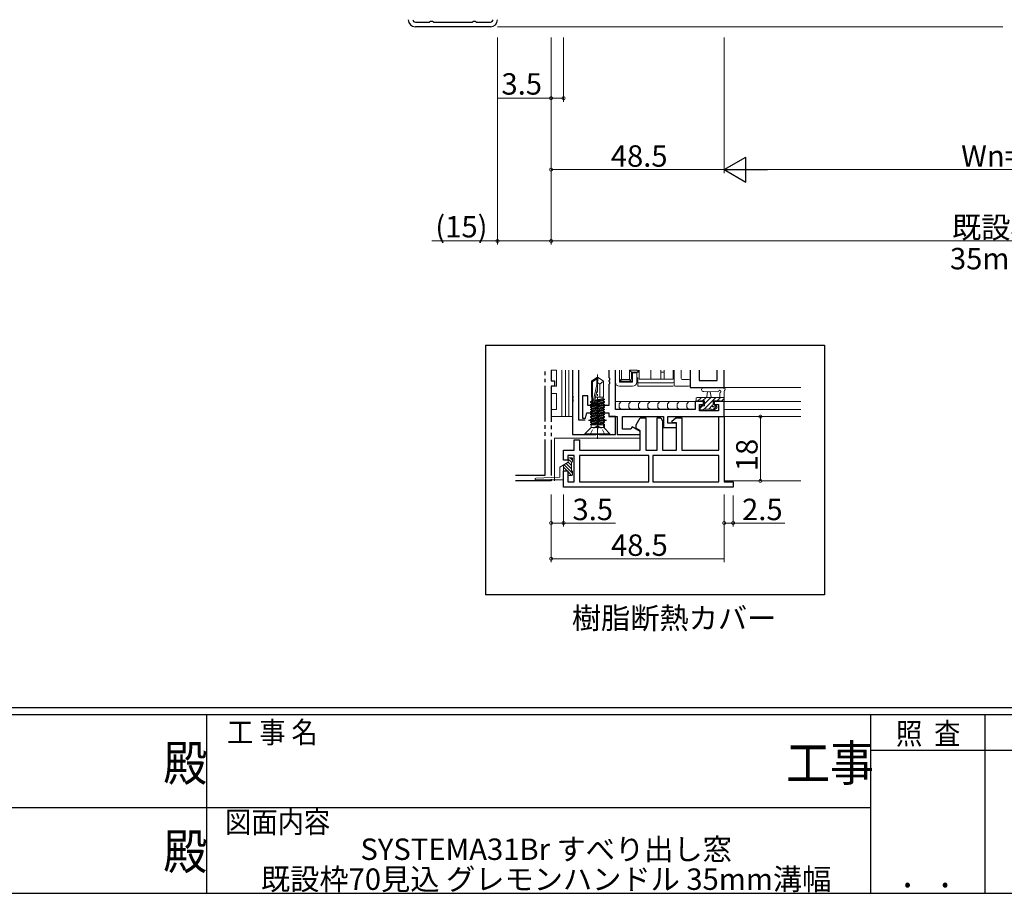
# Model space of a CAD drawing. Extents: x 0 to 1133, y 0 to 806.
# Drawn here: x 502 to 777, y 0 to 245 of the extents above; entities that cross this region are included whole.
import ezdxf
from ezdxf.enums import TextEntityAlignment as Align

# ---------------------------------------------------------------- set-up
doc = ezdxf.new("R2010")
doc.units = 0
for name, pattern in [('YCENTER_1', [13, 10, -1, 1, -1]), ('YDIVIDE_1', [15, 10, -1, 1, -1, 1, -1]), ('YHIDDEN_1', [4, 3, -1])]:
    doc.linetypes.add(name, pattern=pattern)
doc.layers.get('0').update_dxf_attribs({"linetype": 'CONTINUOUS'})
doc.layers.add('USER1', color=3, linetype='CONTINUOUS')
doc.layers.add('YKK_ZWAK', color=7, linetype='CONTINUOUS')
for name, color, linetype, lineweight in [('YKK_11', 7, 'CONTINUOUS', 30), ('YKK_12', 2, 'CONTINUOUS', 13), ('YKK_13', 4, 'CONTINUOUS', 13), ('YKK_D', 6, 'CONTINUOUS', 13)]:
    doc.layers.add(name, color=color, linetype=linetype, lineweight=lineweight)
doc.styles.get("Standard").update_dxf_attribs({"font": 'ROMANS.SHX', "bigfont": 'EXTFONT.SHX'})
doc.styles.add('YKK_OSSTYLE1', font='romans.shx', dxfattribs={"width": 0.9, "bigfont": 'EXTFONT.SHX'})

# ---------------------------------------------------------------- blocks, each defined once
blk = doc.blocks.new('A201')
at = {"layer": 'YKK_ZWAK', "color": 254, "linetype": 'Continuous'}
for p, q in [((571, 35), (21, 35)), ((544, 34), (21, 34)), ((296, 34), (296, 9)), ((389, 34), (389, 9)), ((21, 9), (544, 9))]:
    blk.add_line(p, q, dxfattribs=at)
at = {"layer": 'YKK_ZWAK', "color": 131, "linetype": 'Continuous'}
for p, q in [((405, 34), (405, 9)), ((437.7, 29), (389, 29)), ((205, 21), (297, 21)), ((297, 21), (389, 21))]:
    blk.add_line(p, q, dxfattribs=at)
at = {"layer": 'YKK_ZWAK', "color": 131, "linetype": 'Continuous', "style": 'YKK_OSSTYLE1', "width": 0.9}
for s, height, p in [('工 事 名', 3, (298.87, 30.05)), ('照  査', 3, (392.56, 29.87)), ('図面内容', 3, (298.58, 17.47)), (' ． ．', 3.5, (392.18, 9.75))]:
    blk.add_text(s, height=height, dxfattribs=at).set_placement(p)
at = {"layer": 'YKK_ZWAK', "color": 254, "linetype": 'Continuous', "style": 'YKK_OSSTYLE1', "width": 0.9}
for s, p in [('工事', (377.17, 24.75)), ('殿', (289.94, 24.75)), ('殿', (289.94, 12.37))]:
    blk.add_text(s, height=5, dxfattribs=at).set_placement(p)

msp = doc.modelspace()

# ---------------------------------------------------------------- linework, layer by layer
for p, q in [((632.1, 153.58), (632.1, 83.58)), ((632.1, 153.58), (727.1, 153.58)), ((727.1, 153.58), (727.1, 83.58)), ((727.1, 83.58), (632.1, 83.58))]:
    msp.add_line(p, q)
at = {"layer": 'YKK_11', "color": 0, "linetype": 'ByBlock', "lineweight": -2}
for p, q in [((612.49, 244.07), (616.3, 244.07)), ((633.49, 242.77), (612.49, 242.77)), ((616.3, 244.07), (616.46, 244.11)), ((617.52, 244.11), (617.68, 244.07)), ((617.68, 244.07), (628.3, 244.07)), ((628.3, 244.07), (628.46, 244.11)), ((629.52, 244.11), (629.68, 244.07)), ((629.68, 244.07), (633.49, 244.07))]:
    msp.add_line(p, q, dxfattribs=at)
at = {"layer": 'YKK_11', "linetype": 'YDIVIDE_1'}
for p, q in [((648.86, 117.18), (648.86, 146.55)), ((650.49, 146.55), (650.49, 143.55)), ((650.49, 143.55), (651.49, 143.55)), ((651.49, 143.55), (651.49, 142.05)), ((651.49, 142.05), (650.49, 142.05)), ((650.49, 142.05), (650.49, 115.55)), ((640.49, 117.18), (648.86, 117.18)), ((650.49, 115.55), (640.49, 115.55))]:
    msp.add_line(p, q, dxfattribs=at)
at = {"layer": 'YKK_11', "color": 0, "linetype": 'ByBlock', "lineweight": -2, "ltscale": 0.5}
for p, q in [((656.49, 146.55), (656.49, 139.5)), ((658.29, 132.55), (658.29, 146.55)), ((666.69, 146.55), (666.69, 144.5)), ((668.49, 135.55), (668.49, 146.55)), ((689.49, 146.55), (689.49, 141.75)), ((691.99, 146.55), (691.99, 143.68)), ((691.99, 146.55), (691.99, 143.68)), ((697.06, 143.68), (697.06, 146.55)), ((698.99, 141.75), (698.99, 146.55)), ((666.69, 144.5), (666.81, 144.32)), ((666.81, 143.77), (666.69, 143.59)), ((666.69, 143.59), (666.69, 143.5)), ((666.69, 143.5), (666.81, 143.32)), ((666.81, 144.32), (666.81, 143.77)), ((691.99, 143.68), (697.06, 143.68)), ((666.81, 142.77), (666.69, 142.59)), ((666.69, 142.59), (666.69, 136.65)), ((666.81, 143.32), (666.81, 142.77)), ((689.49, 141.75), (698.99, 141.75)), ((656.49, 139.5), (656.61, 139.32)), ((656.61, 138.77), (656.49, 138.59)), ((656.49, 138.59), (656.49, 138.5)), ((656.49, 138.5), (656.61, 138.32)), ((656.61, 139.32), (656.61, 138.77)), ((656.61, 138.32), (656.61, 137.77)), ((660.79, 139.35), (659.29, 139.35)), ((659.29, 139.35), (659.29, 133.15)), ((660.79, 136.65), (660.79, 139.35)), ((656.61, 137.77), (656.49, 137.59)), ((656.49, 137.59), (656.49, 128.55)), ((666.69, 136.65), (660.79, 136.65)), ((690.89, 135.55), (668.49, 135.55)), ((693.19, 137.75), (690.89, 137.75)), ((690.89, 137.75), (690.89, 135.55)), ((692.09, 135.18), (692.09, 136.95)), ((692.09, 136.95), (693.19, 136.95)), ((697.36, 135.18), (692.09, 135.18)), ((693.19, 136.95), (693.19, 137.75)), ((698.99, 137.75), (696.19, 137.75)), ((696.19, 137.75), (696.19, 136.95)), ((696.19, 136.95), (697.36, 136.95)), ((697.36, 136.95), (697.36, 135.18)), ((698.99, 133.55), (698.99, 137.75)), ((660, 132.55), (658.29, 132.55)), ((659.29, 133.15), (660.09, 133.15)), ((660.09, 133.15), (660.49, 134.65)), ((660.49, 134.65), (666.69, 134.65)), ((666.69, 134.65), (666.69, 133.55)), ((666.69, 133.55), (668.99, 133.55)), ((668.49, 133.55), (666.74, 133.55)), ((668.49, 128.55), (668.49, 133.55)), ((668.99, 133.55), (668.99, 128.55)), ((670.49, 130.05), (670.49, 133.55)), ((670.49, 133.55), (681.99, 133.55)), ((674.29, 131.25), (675.44, 133.25)), ((675.44, 133.25), (676.99, 133.25)), ((676.99, 133.25), (676.99, 124.15)), ((680.19, 124.15), (680.19, 133.25)), ((680.19, 133.25), (681.19, 133.25)), ((681.19, 133.25), (681.69, 132.38)), ((681.99, 133.55), (681.99, 130.55)), ((683.19, 131.75), (683.19, 133.55)), ((683.19, 133.55), (698.99, 133.55)), ((684.34, 132.33), (685.44, 133.25)), ((685.44, 133.25), (687.09, 133.25)), ((687.09, 133.25), (687.09, 124.15)), ((697.49, 124.15), (697.49, 133.55)), ((697.49, 133.55), (698.99, 133.55)), ((698.99, 133.55), (698.99, 115.25)), ((672.87, 130.05), (670.49, 130.05)), ((673.22, 130.66), (672.87, 130.05)), ((675.49, 129.35), (673.22, 130.66)), ((674.29, 130.25), (674.29, 131.25)), ((675.49, 129.55), (674.29, 130.25)), ((681.69, 132.38), (681.69, 124.15)), ((681.99, 130.55), (685.59, 130.55)), ((685.59, 131.75), (683.19, 131.75)), ((684.46, 131.95), (684.34, 132.33)), ((685.59, 131.85), (684.46, 131.95)), ((685.59, 124.15), (685.59, 131.85)), ((685.59, 130.55), (685.59, 131.75)), ((656.49, 128.55), (663.03, 128.55)), ((656.99, 124.15), (656.99, 127.05)), ((656.99, 127.05), (658.49, 127.05)), ((658.49, 127.05), (658.49, 124.15)), ((663.03, 128.55), (663.22, 128.67)), ((663.22, 128.67), (663.77, 128.67)), ((663.77, 128.67), (663.95, 128.55)), ((663.95, 128.55), (668.49, 128.55)), ((668.99, 128.55), (675.49, 128.55)), ((675.49, 124.15), (675.49, 129.55)), ((675.49, 128.55), (675.49, 129.35)), ((653.99, 121.35), (653.99, 124.15)), ((653.99, 124.15), (656.99, 124.15)), ((658.49, 124.15), (675.49, 124.15)), ((676.99, 124.15), (680.19, 124.15)), ((681.69, 124.15), (685.59, 124.15)), ((687.09, 124.15), (697.49, 124.15)), ((656.99, 122.65), (655.19, 122.65)), ((655.19, 122.65), (655.19, 121.35)), ((656.99, 115.25), (656.99, 122.65)), ((677.89, 122.65), (658.49, 122.65)), ((658.49, 122.65), (658.49, 115.25)), ((677.89, 115.25), (677.89, 122.65)), ((697.49, 122.65), (678.99, 122.65)), ((697.49, 122.65), (678.99, 122.65)), ((678.99, 122.65), (678.99, 115.25)), ((697.49, 115.25), (697.49, 122.65)), ((655.19, 121.35), (653.99, 121.35)), ((653.99, 113.75), (653.99, 118.35)), ((653.99, 118.35), (655.19, 118.35)), ((655.19, 118.35), (655.19, 115.25)), ((701.49, 113.75), (653.99, 113.75)), ((655.19, 115.25), (656.99, 115.25)), ((658.49, 115.25), (677.89, 115.25)), ((658.49, 115.25), (677.89, 115.25)), ((678.99, 115.25), (697.49, 115.25)), ((698.99, 115.25), (701.49, 115.25)), ((701.49, 115.25), (701.49, 113.75))]:
    msp.add_line(p, q, dxfattribs=at)
at = {"layer": 'YKK_11', "color": 2, "ltscale": 0.5}
for p, q in [((660.99, 132.55), (665.99, 132.55)), ((663.49, 135.05), (663.49, 130.05))]:
    msp.add_line(p, q, dxfattribs=at)
at = {"layer": 'YKK_11', "color": 0, "linetype": 'ByBlock', "lineweight": -2}
for centre, radius, start, end in [((612.49, 244.77), 2, 180, 270), ((612.49, 244.77), 0.7, 180, 270), ((616.99, 243.27), 1, 57.7958, 122.2042), ((628.99, 243.27), 1, 57.7958, 122.2042), ((633.49, 244.77), 2, 270, 360), ((633.49, 244.77), 0.7, 270, 360)]:
    msp.add_arc(centre, radius, start, end, dxfattribs=at)
at = {"layer": 'YKK_12'}
for p, q in [((635.49, 242.77), (776.99, 242.77)), ((691.99, 143.98), (691.99, 146.55)), ((691.99, 141.75), (720.49, 141.75)), ((693.49, 137.75), (668.49, 137.75)), ((695.89, 137.75), (720.49, 137.75)), ((698.99, 135.55), (698.99, 133.55)), ((720.49, 135.55), (698.99, 135.55)), ((683.49, 133.55), (720.49, 133.55)), ((720.49, 115.55), (699.03, 115.55))]:
    msp.add_line(p, q, dxfattribs=at)
at = {"layer": 'YKK_13'}
for p, q in [((651.99, 146.55), (650.49, 146.55)), ((651.99, 142.05), (651.99, 146.55)), ((653.49, 146.55), (653.49, 133.55)), ((653.49, 146.55), (653.49, 133.55)), ((654.49, 133.55), (654.49, 146.55)), ((654.49, 146.55), (654.49, 133.55)), ((655.49, 133.55), (655.49, 146.55)), ((655.49, 146.55), (655.49, 133.55)), ((656.49, 133.55), (656.49, 146.55)), ((668.49, 146.55), (668.49, 143.25)), ((669.69, 146.55), (669.69, 143.25)), ((669.69, 146.55), (669.69, 145.35)), ((669.69, 144.2), (669.69, 146.55)), ((670.19, 143.95), (670.19, 146.55)), ((672.49, 146.55), (672.49, 143.95)), ((672.49, 146.55), (674.49, 146.55)), ((672.99, 146.05), (672.49, 146.55)), ((674.99, 146.05), (674.49, 146.55)), ((674.99, 146.55), (674.99, 146.05)), ((675.19, 144.05), (675.19, 146.55)), ((678.39, 146.55), (678.39, 144.05)), ((681.19, 146.55), (681.19, 144.05)), ((681.19, 146.55), (681.19, 146.05)), ((682.19, 146.55), (682.19, 144.05)), ((682.19, 146.05), (682.19, 146.55)), ((684.69, 144.05), (684.69, 146.55)), ((684.99, 142.35), (684.99, 146.55)), ((686.92, 146.55), (686.92, 144.28)), ((663.34, 142.58), (663.34, 144.18)), ((669.69, 145.35), (669.69, 143.4)), ((670.19, 143.95), (669.92, 143.68)), ((670.19, 143.95), (672.49, 143.95)), ((670.39, 143.5), (671.29, 143.5)), ((671.29, 143.45), (671.29, 143.5)), ((672.29, 143.45), (671.29, 143.45)), ((672.29, 143.45), (672.29, 143.5)), ((673.29, 143.48), (672.29, 143.48)), ((672.49, 143.95), (672.76, 143.68)), ((672.99, 144.2), (672.99, 146.05)), ((672.99, 146.05), (674.99, 146.05)), ((673.29, 144.43), (672.99, 144.43)), ((674.49, 145.8), (673.29, 145.8)), ((673.29, 143.25), (673.29, 145.8)), ((674.49, 145.8), (674.49, 143.25)), ((674.79, 144.43), (674.49, 144.43)), ((674.79, 143.48), (674.49, 143.48)), ((674.79, 144.38), (674.79, 142.05)), ((681.19, 144.05), (675.19, 144.05)), ((680.99, 144.05), (684.69, 144.05)), ((681.19, 146.05), (682.19, 146.05)), ((687.22, 143.98), (688.99, 143.98)), ((689.49, 143.48), (689.49, 142.55)), ((650.49, 142.05), (651.99, 142.05)), ((650.49, 140.05), (650.49, 142.05)), ((664.19, 139.05), (664.19, 142.65)), ((671.69, 143.4), (669.69, 143.4)), ((673.29, 143.25), (669.69, 143.25)), ((669.69, 142.05), (673.29, 142.05)), ((684.19, 143), (674.79, 143)), ((684.19, 142.05), (674.79, 142.05)), ((688.99, 142.05), (685.29, 142.05)), ((693.26, 141.75), (698.42, 141.75)), ((698.99, 138.05), (698.99, 140.73)), ((651.99, 140.05), (650.49, 140.05)), ((651.99, 135.55), (651.99, 140.05)), ((691.09, 138.65), (691.09, 138.05)), ((691.39, 137.75), (692.59, 138.95)), ((698.99, 138.95), (691.39, 138.95)), ((692.19, 137.95), (693.49, 137.95)), ((692.93, 137.95), (693.93, 138.95)), ((693.26, 140.55), (697.22, 140.54)), ((693.33, 135.65), (696.63, 138.95)), ((693.49, 137.16), (695.28, 138.95)), ((693.49, 137.95), (693.49, 136.55)), ((694.09, 138.95), (694.19, 140.09)), ((695.29, 138.95), (695.19, 140.09)), ((695.89, 137.01), (695.89, 137.95)), ((695.89, 137.95), (697.89, 137.95)), ((696.97, 137.95), (697.97, 138.95)), ((697.79, 140.13), (697.79, 138.95)), ((698.12, 137.75), (698.99, 138.62)), ((650.49, 133.55), (650.49, 135.55)), ((650.49, 135.55), (651.99, 135.55)), ((691.36, 137.75), (668.49, 137.75)), ((670.12, 137.75), (669.52, 137.15)), ((669.52, 137.15), (669.52, 136.15)), ((669.52, 136.15), (670.12, 135.55)), ((672.83, 137.75), (672.23, 137.15)), ((672.23, 137.15), (672.23, 136.15)), ((672.23, 136.15), (672.83, 135.55)), ((675.54, 137.75), (674.94, 137.15)), ((674.94, 137.15), (674.94, 136.15)), ((674.94, 136.15), (675.54, 135.55)), ((678.24, 137.75), (677.64, 137.15)), ((677.64, 137.15), (677.64, 136.15)), ((677.64, 136.15), (678.24, 135.55)), ((680.95, 137.75), (680.35, 137.15)), ((680.35, 137.15), (680.35, 136.15)), ((680.35, 136.15), (680.95, 135.55)), ((683.66, 137.75), (683.06, 137.15)), ((683.06, 137.15), (683.06, 136.15)), ((683.06, 136.15), (683.66, 135.55)), ((686.37, 137.75), (685.77, 137.15)), ((685.77, 137.15), (685.77, 136.15)), ((685.77, 136.15), (686.37, 135.55)), ((689.08, 137.75), (688.48, 137.15)), ((688.48, 137.15), (688.48, 136.15)), ((688.48, 136.15), (689.08, 135.55)), ((691.39, 137.75), (691.99, 137.75)), ((692.29, 135.96), (692.88, 136.55)), ((692.29, 136.25), (692.29, 135.75)), ((692.56, 136.95), (692.56, 136.54)), ((693.49, 136.55), (692.59, 136.55)), ((692.59, 135.45), (693.09, 135.45)), ((693.49, 137.75), (692.89, 137.75)), ((693.08, 135.45), (693.34, 135.18)), ((693.13, 135.45), (693.29, 135.61)), ((693.34, 137.75), (693.16, 137.57)), ((693.29, 135.65), (695.39, 135.65)), ((694.67, 135.65), (695.65, 136.63)), ((695.59, 135.45), (696.19, 135.45)), ((695.82, 135.45), (696.86, 136.49)), ((696.49, 137.75), (695.89, 137.75)), ((696.24, 137.75), (695.89, 137.4)), ((695.97, 135.45), (696.24, 135.18)), ((696.69, 136.55), (696.35, 136.55)), ((696.4, 135.53), (696.9, 136.03)), ((698.09, 137.75), (698.69, 137.75)), ((653.49, 133.55), (650.49, 133.55)), ((653.49, 133.55), (654.49, 133.55)), ((654.49, 133.55), (655.49, 133.55)), ((655.49, 133.55), (656.49, 133.55)), ((651.49, 127.55), (675.49, 127.55)), ((651.49, 127.55), (651.49, 115.55)), ((655.29, 121.7), (655.29, 120.75)), ((655.59, 122), (656.19, 122)), ((656.49, 121.7), (656.49, 121.05)), ((652.99, 119.42), (655.29, 120.75)), ((652.99, 116.6), (652.99, 119.42)), ((653.99, 120), (653.99, 115.8)), ((656.19, 118.35), (656.19, 120.75)), ((652.99, 116.6), (646.22, 116.3)), ((654.99, 118.35), (653.99, 118.35)), ((655.29, 118.05), (655.29, 117.4)), ((655.59, 117.1), (656.19, 117.1)), ((656.49, 118.05), (656.49, 117.4)), ((646.24, 115.8), (653.99, 115.8))]:
    msp.add_line(p, q, dxfattribs=at)
at = {"layer": 'YKK_13', "ltscale": 0.5}
for p, q in [((661.79, 143.5), (663.34, 144.55)), ((661.79, 139.05), (661.79, 143.5)), ((661.79, 143.5), (662.09, 143.34)), ((662.09, 143.34), (663.34, 144.18)), ((663.34, 144.55), (663.64, 144.55)), ((663.34, 142.58), (663.34, 144.55)), ((663.64, 144.55), (663.34, 144.55)), ((663.49, 143.04), (663.64, 144.55)), ((663.49, 141.44), (663.49, 144.55)), ((665.19, 143.5), (663.64, 144.55)), ((664.19, 142.65), (665.19, 143.5)), ((665.19, 139.05), (665.19, 143.5)), ((662.09, 137.49), (662.09, 143.34)), ((662.15, 137.34), (663.34, 142.58)), ((662.58, 137.44), (663.49, 141.44)), ((663.49, 143.15), (664.19, 142.65)), ((661.51, 137.73), (661.89, 137.95)), ((661.79, 139.05), (662.09, 139.05)), ((661.89, 139.05), (661.89, 137.95)), ((661.89, 137.95), (662.09, 138)), ((662.57, 137.4), (665.09, 137.95)), ((665.09, 138.04), (662.59, 137.49)), ((665.47, 138.26), (662.65, 137.76)), ((662.7, 137.94), (665.47, 138.43)), ((662.74, 138.14), (665.09, 138.65)), ((662.95, 139.05), (665.19, 139.05)), ((665.09, 139.05), (665.09, 138.65)), ((665.47, 138.43), (665.09, 138.65)), ((665.47, 138.26), (665.09, 138.04)), ((665.09, 138.05), (665.09, 137.95)), ((665.47, 137.73), (665.09, 137.95)), ((665.47, 138.26), (665.47, 138.43)), ((661.51, 137.73), (662.09, 137.84)), ((661.51, 137.03), (665.47, 137.73)), ((661.51, 137.56), (661.51, 137.73)), ((662.09, 137.66), (661.51, 137.56)), ((665.47, 137.56), (661.51, 136.86)), ((661.51, 137.56), (661.89, 137.34)), ((661.51, 137.03), (661.89, 137.25)), ((661.51, 136.33), (665.47, 137.03)), ((661.51, 136.86), (661.51, 137.03)), ((665.47, 136.86), (661.51, 136.16)), ((661.51, 136.86), (661.89, 136.64)), ((661.51, 136.33), (661.89, 136.55)), ((665.47, 136.33), (661.51, 135.63)), ((661.51, 136.16), (661.51, 136.33)), ((661.51, 136.16), (661.89, 135.94)), ((661.51, 135.46), (665.47, 136.16)), ((661.51, 135.63), (661.89, 135.85)), ((665.47, 135.63), (661.51, 134.93)), ((661.51, 135.46), (661.51, 135.63)), ((661.51, 135.46), (661.89, 135.24)), ((661.51, 134.76), (665.47, 135.46)), ((661.51, 134.93), (661.89, 135.15)), ((662.11, 137.39), (661.89, 137.34)), ((661.89, 137.34), (661.89, 137.25)), ((665.09, 137.34), (661.89, 136.64)), ((661.89, 137.25), (662.17, 137.31)), ((661.89, 136.55), (665.09, 137.25)), ((661.89, 136.64), (661.89, 136.55)), ((665.09, 136.64), (661.89, 135.94)), ((661.89, 135.85), (665.09, 136.55)), ((665.09, 135.94), (661.89, 135.24)), ((661.89, 135.94), (661.89, 135.85)), ((661.89, 135.15), (665.09, 135.85)), ((665.09, 135.24), (661.89, 134.54)), ((661.89, 135.24), (661.89, 135.15)), ((661.89, 134.45), (665.09, 135.15)), ((665.47, 137.56), (665.09, 137.34)), ((665.09, 137.34), (665.09, 137.25)), ((665.47, 137.03), (665.09, 137.25)), ((665.47, 136.86), (665.09, 136.64)), ((665.09, 136.64), (665.09, 136.55)), ((665.47, 136.33), (665.09, 136.55)), ((665.47, 136.16), (665.09, 135.94)), ((665.09, 135.94), (665.09, 135.85)), ((665.47, 135.63), (665.09, 135.85)), ((665.47, 135.46), (665.09, 135.24)), ((665.09, 135.24), (665.09, 135.15)), ((665.47, 134.93), (665.09, 135.15)), ((665.47, 137.56), (665.47, 137.73)), ((665.47, 136.86), (665.47, 137.03)), ((665.47, 136.16), (665.47, 136.33)), ((665.47, 135.46), (665.47, 135.63)), ((665.47, 134.93), (661.51, 134.23)), ((661.51, 134.76), (661.51, 134.93)), ((661.51, 134.76), (661.89, 134.54)), ((661.51, 134.06), (665.47, 134.76)), ((661.51, 134.23), (661.89, 134.45)), ((665.47, 134.23), (661.51, 133.53)), ((661.51, 134.06), (661.51, 134.23)), ((661.51, 134.06), (661.89, 133.84)), ((661.51, 133.36), (665.47, 134.06)), ((661.51, 133.53), (661.89, 133.75)), ((665.47, 133.53), (661.51, 132.83)), ((661.51, 133.36), (661.51, 133.53)), ((661.51, 133.36), (661.89, 133.14)), ((661.51, 132.66), (665.47, 133.36)), ((661.51, 132.83), (661.89, 133.05)), ((665.47, 132.83), (661.51, 132.13)), ((661.51, 132.66), (661.51, 132.83)), ((661.51, 132.66), (661.89, 132.44)), ((661.51, 131.96), (665.47, 132.66)), ((665.09, 134.54), (661.89, 133.84)), ((661.89, 134.54), (661.89, 134.45)), ((661.89, 133.75), (665.09, 134.45)), ((665.09, 133.84), (661.89, 133.14)), ((661.89, 133.84), (661.89, 133.75)), ((661.89, 133.05), (665.09, 133.75)), ((665.09, 133.14), (661.89, 132.44)), ((661.89, 133.14), (661.89, 133.05)), ((661.89, 132.35), (665.09, 133.05)), ((665.09, 132.44), (661.89, 131.74)), ((661.89, 132.44), (661.89, 132.35)), ((665.47, 134.76), (665.09, 134.54)), ((665.09, 134.54), (665.09, 134.45)), ((665.47, 134.23), (665.09, 134.45)), ((665.47, 134.06), (665.09, 133.84)), ((665.09, 133.84), (665.09, 133.75)), ((665.47, 133.53), (665.09, 133.75)), ((665.47, 133.36), (665.09, 133.14)), ((665.09, 133.14), (665.09, 133.05)), ((665.47, 132.83), (665.09, 133.05)), ((665.47, 132.66), (665.09, 132.44)), ((665.09, 132.44), (665.09, 132.35)), ((665.47, 134.76), (665.47, 134.93)), ((665.47, 134.06), (665.47, 134.23)), ((665.47, 133.36), (665.47, 133.53)), ((665.47, 132.66), (665.47, 132.83)), ((659.99, 128.78), (661.61, 130.4)), ((661.51, 132.13), (661.89, 132.35)), ((665.47, 132.13), (661.51, 131.43)), ((661.51, 131.96), (661.51, 132.13)), ((661.51, 131.96), (661.89, 131.74)), ((661.51, 131.26), (665.47, 131.96)), ((661.51, 131.43), (661.89, 131.65)), ((661.51, 131.25), (661.51, 131.43)), ((661.51, 131.25), (665.47, 131.25)), ((661.76, 130.75), (661.76, 131.25)), ((661.76, 130.55), (665.22, 130.55)), ((661.89, 131.65), (665.09, 132.35)), ((661.89, 131.74), (661.89, 131.65)), ((665.09, 131.74), (662.83, 131.25)), ((663.23, 131.25), (665.09, 131.65)), ((665.47, 131.43), (664.41, 131.25)), ((665.47, 132.13), (665.09, 132.35)), ((665.47, 131.96), (665.09, 131.74)), ((665.09, 131.74), (665.09, 131.65)), ((665.47, 131.43), (665.09, 131.65)), ((665.22, 130.75), (665.22, 131.25)), ((666.99, 128.78), (665.37, 130.4)), ((665.4, 131.25), (665.47, 131.26)), ((665.47, 131.96), (665.47, 132.13)), ((665.47, 131.26), (665.47, 131.43)), ((665.47, 131.2), (665.47, 130.35)), ((659.99, 128.55), (659.99, 128.78)), ((659.99, 128.78), (666.99, 128.78)), ((659.99, 128.55), (666.99, 128.55)), ((666.99, 128.55), (666.99, 128.78))]:
    msp.add_line(p, q, dxfattribs=at)
at = {"layer": 'YKK_13', "linetype": 'YCENTER_1', "ltscale": 0.5}
msp.add_line((663.49, 127.34), (663.49, 145.47), dxfattribs=at)
at = {"layer": 'YKK_13', "linetype": 'YHIDDEN_1', "ltscale": 0.5}
for p, q in [((661.44, 128.55), (662.35, 130.36)), ((662.35, 130.36), (663.49, 130.97)), ((664.64, 130.36), (663.49, 130.97)), ((665.54, 128.55), (664.64, 130.36))]:
    msp.add_line(p, q, dxfattribs=at)
at = {"layer": 'YKK_13', "ltscale": 0.3}
for p, q in [((656.2, 120.75), (655.29, 121.66)), ((656.49, 121.36), (655.85, 122)), ((655.01, 118.35), (653.99, 119.36)), ((656.49, 117.76), (654.16, 120.09)), ((656.19, 118.96), (654.73, 120.42)), ((656.19, 119.86), (655.29, 120.76)), ((654.11, 118.35), (653.99, 118.47)), ((656.25, 117.1), (655.29, 118.07))]:
    msp.add_line(p, q, dxfattribs=at)
at = {"layer": 'YKK_13'}
for centre, radius, start, end in [((670.39, 144.2), 0.7, 180, 270), ((672.29, 144.2), 0.7, 270, 0), ((687.22, 144.28), 0.3, 180, 270), ((688.99, 143.48), 0.5, 0, 90), ((669.69, 143.25), 1.2, 180, 270), ((673.29, 143.25), 1.2, 270, 0), ((684.19, 145), 2, 270, 293.5782), ((684.19, 144.05), 2, 270, 294.3853), ((685.29, 142.35), 0.3, 180, 270), ((688.99, 142.55), 0.5, 270, 0), ((693.26, 141.15), 0.6, 89.9598, 269.9598), ((697.22, 140.84), 0.3, 269.9598, 340.8102), ((697.79, 140.65), 0.3, 300, 160.8102), ((698.42, 141.45), 0.3, 40.5288, 90), ((698.88, 141.84), 0.3, 220.5288, 280.5288), ((698.99, 141.25), 0.3, 300, 100.5288), ((699.29, 140.73), 0.3, 120, 180), ((691.39, 138.65), 0.3, 90, 180), ((691.39, 138.05), 0.3, 180, 270), ((691.99, 137.95), 0.2, 270, 0), ((694.69, 140.05), 0.5, 5.0921, 174.9079), ((698.09, 140.13), 0.3, 120, 180), ((698.09, 137.95), 0.2, 180, 270), ((698.69, 138.05), 0.3, 270, 0), ((692.59, 136.25), 0.3, 90, 180), ((692.59, 135.75), 0.3, 180, 270), ((693.09, 135.65), 0.2, 270, 0), ((695.59, 135.65), 0.2, 180, 270), ((695.89, 136.55), 0.25, 123.0557, 326.9443), ((695.59, 137.01), 0.3, 303.0557, 0), ((696.35, 136.25), 0.3, 90, 146.9443), ((696.19, 135.75), 0.3, 270, 315), ((696.69, 136.25), 0.3, 315, 90), ((655.59, 121.7), 0.3, 90.0003, 180), ((656.19, 121.7), 0.3, 0, 90.0003), ((656.19, 121.05), 0.3, 270.0003, 0), ((646.24, 116.05), 0.25, 94.5623, 270), ((654.99, 118.05), 0.3, 0, 90), ((655.59, 117.4), 0.3, 180, 269.9999), ((656.19, 118.05), 0.3, 0, 90.0003), ((656.19, 117.4), 0.3, 269.9999, 0)]:
    msp.add_arc(centre, radius, start, end, dxfattribs=at)
at = {"layer": 'YKK_13', "ltscale": 0.5}
for centre, radius, start, end in [((662.34, 137.49), 0.248, 180, 347.191), ((661.26, 130.75), 0.5, 315, 0), ((665.72, 130.75), 0.5, 180, 225)]:
    msp.add_arc(centre, radius, start, end, dxfattribs=at)
at = {"layer": 'YKK_D'}
for p, q in [((635.49, 239.77), (635.49, 181.77)), ((650.49, 239.77), (650.49, 221.77)), ((650.49, 239.77), (650.49, 181.77)), ((650.49, 239.77), (650.49, 181.77)), ((650.49, 239.77), (650.49, 201.77)), ((653.99, 239.77), (653.99, 221.77)), ((698.99, 239.77), (698.99, 201.77)), ((698.99, 239.77), (698.99, 201.77)), ((650.49, 222.77), (635.59, 222.77)), ((653.99, 222.77), (650.49, 222.77)), ((650.49, 202.77), (698.99, 202.77)), ((705.99, 202.77), (850.99, 202.77)), ((635.49, 182.77), (617.07, 182.77)), ((650.49, 182.77), (635.49, 182.77)), ((650.49, 182.77), (906.49, 182.77)), ((709.13, 133.55), (709.13, 115.55)), ((650.49, 111.75), (650.49, 92.75)), ((650.49, 111.75), (650.49, 102.75)), ((653.99, 111.75), (653.99, 102.75)), ((698.99, 111.75), (698.99, 92.75)), ((698.99, 111.75), (698.99, 102.75)), ((701.49, 111.45), (701.49, 102.75)), ((650.49, 103.75), (653.99, 103.75)), ((653.99, 103.75), (668.49, 103.75)), ((698.99, 103.75), (701.49, 103.75)), ((701.49, 103.75), (715.99, 103.75)), ((698.99, 93.75), (650.49, 93.75))]:
    msp.add_line(p, q, dxfattribs=at)
at = {"layer": 'YKK_D', "lineweight": -2}
for p, q in [((698.99, 202.77), (705.05, 206.27)), ((705.05, 199.27), (705.05, 206.27)), ((698.99, 202.77), (705.05, 199.27)), ((698.99, 202.77), (711.11, 202.77))]:
    msp.add_line(p, q, dxfattribs=at)
at = {"layer": 'YKK_D', "linetype": 'ByBlock', "const_width": 0.85}
for points in [[(650.6, 222.77, 1), (650.38, 222.77, 1)], [(653.88, 222.77, 1), (654.1, 222.77, 1)], [(650.6, 202.77, 1), (650.38, 202.77, 1)], [(635.6, 182.77, 1), (635.38, 182.77, 1)], [(650.6, 182.77, 1), (650.38, 182.77, 1)], [(650.38, 182.77, 1), (650.6, 182.77, 1)], [(709.13, 133.65, 1), (709.13, 133.44, 1)], [(709.13, 133.44, 1), (709.13, 133.65, 1)], [(709.13, 115.65, 1), (709.13, 115.44, 1)], [(650.6, 103.75, 1), (650.38, 103.75, 1)], [(653.88, 103.75, 1), (654.1, 103.75, 1)], [(699.1, 103.75, 1), (698.88, 103.75, 1)], [(701.38, 103.75, 1), (701.6, 103.75, 1)], [(650.6, 93.75, 1), (650.38, 93.75, 1)]]:
    msp.add_lwpolyline(points, format="xyb", close=True, dxfattribs=at)

# ---------------------------------------------------------------- block references
at = {"layer": 'YKK_ZWAK', "xscale": 2, "yscale": 2, "zscale": 2}
msp.add_blockref('A201', (-38, -18), dxfattribs=at)

# ---------------------------------------------------------------- texts
at = {"layer": 'USER1'}
for s, p in [('35mm溝幅', (762.22, 174.82)), ('樹脂断熱カバー', (656.29, 74.1))]:
    msp.add_text(s, height=6, dxfattribs=at).set_placement(p)
at = {"layer": 'USER1', "color": 3}
for s, p in [('SYSTEMA31Br すべり出し窓', (649.11, 12.35)), ('既設枠70見込 グレモンハンドル 35mm溝幅', (649.11, 3.96))]:
    msp.add_text(s, height=6, dxfattribs=at).set_placement(p, align=Align.MIDDLE_CENTER)
at = {"layer": 'YKK_D'}
for s, p in [('3.5', (636.59, 223.77)), ('48.5', (667.22, 203.57)), ('Wn=W-97', (765.37, 203.57)), ('(15)', (618.07, 183.77)), ('既設枠W寸法', (762.81, 183.57)), ('3.5', (656.49, 104.55)), ('2.5', (703.99, 104.55)), ('48.5', (667.29, 94.55))]:
    msp.add_text(s, height=6, dxfattribs=at).set_placement(p)
msp.add_text('18', height=6, rotation=90, dxfattribs=at).set_placement((708.33, 118.26))

doc.saveas('drawing.dxf')
